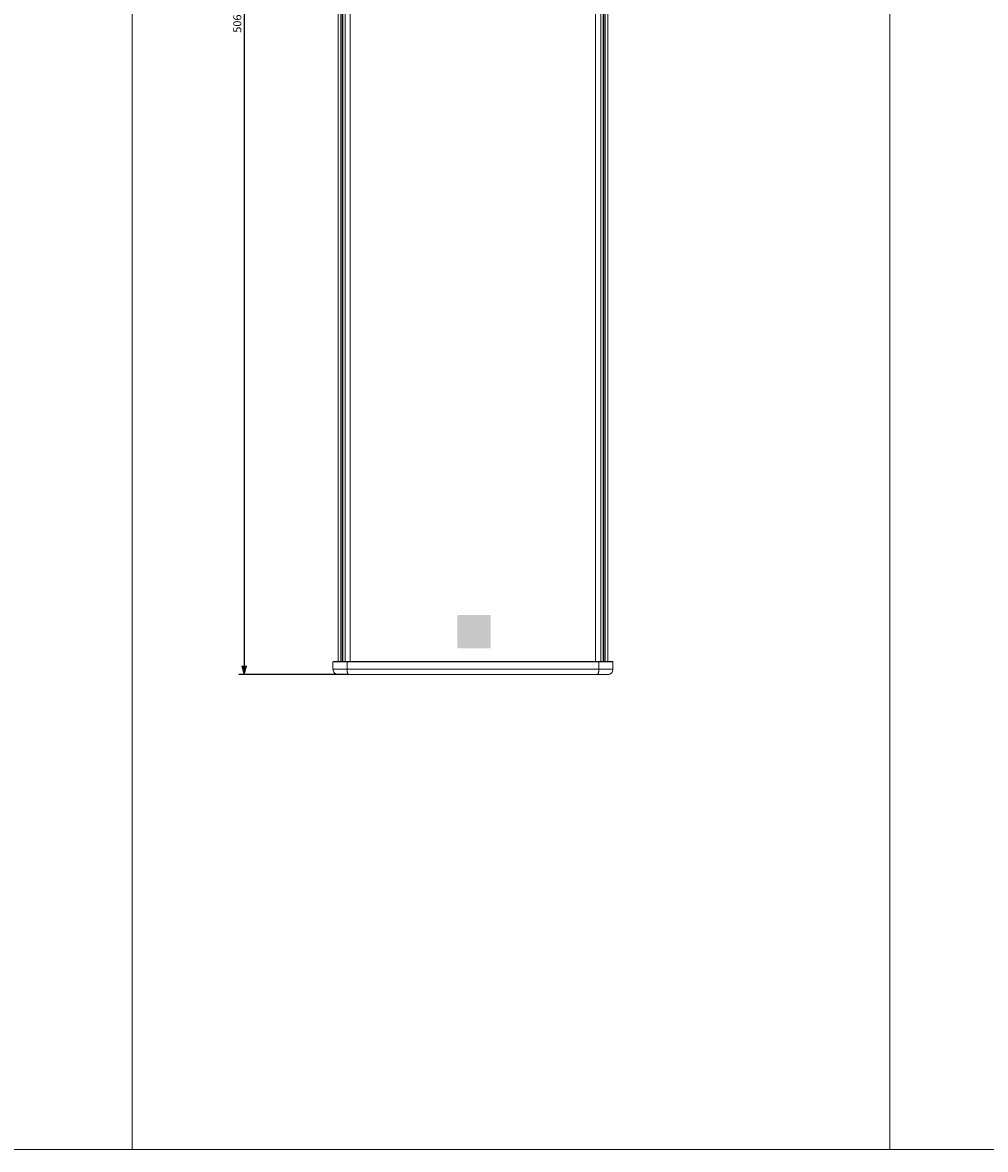
# Model space of a CAD drawing. Units: millimetres. Extents: x -1530 to -55, y -950 to 775.
# Drawn here: x -1161 to -792, y -950 to -519 of the extents above; entities that cross this region are included whole.
import ezdxf

# ---------------------------------------------------------------- set-up
doc = ezdxf.new("R2010")
doc.units = ezdxf.units.MM
doc.header["$PDMODE"] = 1
doc.header["$PDSIZE"] = -2
doc.layers.get('0').update_dxf_attribs({"lineweight": 5})
doc.layers.add('Bemaßung', color=7, linetype='Continuous', lineweight=9)
doc.layers.add('Keine', color=7, linetype='Continuous', lineweight=9)
doc.styles.add('Verdana', font='Verdana')
doc.dimstyles.new('DIN 406-11', dxfattribs={"dimtxt": 3.064757, "dimasz": 3.175, "dimexe": 2, "dimexo": 0, "dimgap": 1, "dimtad": 1, "dimdec": 0, "dimtxsty": 'Verdana', "dimblk": 'VW_FILLEDARROW', "dimblk1": 'VW_FILLEDARROW', "dimblk2": 'VW_FILLEDARROW', "dimcen": 0, "dimadec": 3, "dimazin": 0, "dimtfac": 1, "dimtdec": 0, "dimtix": 1, "dimtmove": 0, "dimatfit": 0, "dimldrblk": 'VW_FILLEDARROW', "dimfxl": 1, "dimfrac": 2, "dimtolj": 1, "dimarcsym": 0})

# ---------------------------------------------------------------- blocks, each defined once
blk = doc.blocks.new('Gruppe-7-1')
at = {"color": 7, "linetype": 'Continuous', "lineweight": 5}
for p, q in [((-249.66, -675.86), (-249.86, -676.06)), ((-249.86, -676.06), (-142.66, -676.06)), ((-249.86, -678.86), (-249.86, -676.06)), ((-142.86, -675.86), (-249.66, -675.86)), ((-244.42, -675.86), (-244.48, -676.06)), ((-244.48, -676.06), (-244.48, -678.86)), ((-148.1, -675.86), (-148.04, -676.06)), ((-148.04, -676.06), (-148.04, -678.86)), ((-142.66, -676.06), (-142.86, -675.86)), ((-142.66, -676.06), (-142.66, -678.86)), ((-142.66, -678.86), (-249.86, -678.86)), ((-144.66, -680.86), (-247.86, -680.86))]:
    blk.add_line(p, q, dxfattribs=at)
at = {"color": 7, "linetype": 'Continuous', "lineweight": 5, "flags": 128}
for points in [[(-249.86, -678.86, 0.098491), (-249.71, -679.63, 0.098491), (-249.27, -680.28)], [(-249.27, -680.28, 0.098491), (-248.63, -680.71, 0.098491), (-247.86, -680.86)], [(-144.66, -680.86, 0.098491), (-143.89, -680.71, 0.098491), (-143.25, -680.28)], [(-143.25, -680.28, 0.098491), (-142.81, -679.63, 0.098491), (-142.66, -678.86)]]:
    blk.add_lwpolyline(points, format="xyb", dxfattribs=at)
at = {"color": 7, "linetype": 'Continuous', "lineweight": 5}
for points in [[(-244.48, -678.86), (-244.48, -679.57), (-244.06, -680.86), (-243.83, -680.86)], [(-148.69, -680.86), (-148.46, -680.86), (-148.04, -679.57), (-148.04, -678.86)]]:
    blk.add_open_spline(points, degree=2, dxfattribs=at)
blk = doc.blocks.new('Gruppe-8-1')
at = {"linetype": 'Continuous', "lineweight": 0, "true_color": 0xdadad9}
blk.add_hatch(color=254, dxfattribs=at).paths.add_polyline_path([(-201.72, -658.06), (-201.63, -658.06), (-201.39, -658.06), (-201, -658.06), (-200.49, -658.06), (-199.87, -658.06), (-199.17, -658.06), (-198.39, -658.06), (-197.57, -658.06), (-196.7, -658.06), (-195.82, -658.06), (-194.94, -658.06), (-194.07, -658.06), (-193.24, -658.06), (-192.47, -658.06), (-191.76, -658.06), (-191.15, -658.06), (-190.64, -658.06), (-190.25, -658.06), (-190, -658.06), (-189.92, -658.06), (-189.88, -658.06), (-189.84, -658.07), (-189.8, -658.08), (-189.76, -658.09), (-189.72, -658.1), (-189.69, -658.12), (-189.66, -658.14), (-189.62, -658.16), (-189.59, -658.18), (-189.57, -658.21), (-189.54, -658.24), (-189.52, -658.27), (-189.49, -658.3), (-189.47, -658.33), (-189.46, -658.37), (-189.44, -658.4), (-189.43, -658.44), (-189.43, -658.48), (-189.42, -658.52), (-189.42, -658.56), (-189.42, -658.65), (-189.42, -658.89), (-189.42, -659.28), (-189.42, -659.79), (-189.42, -660.4), (-189.42, -661.11), (-189.42, -661.89), (-189.42, -662.71), (-189.42, -663.58), (-189.42, -664.46), (-189.42, -665.34), (-189.42, -666.21), (-189.42, -667.04), (-189.42, -667.81), (-189.42, -668.52), (-189.42, -669.13), (-189.42, -669.64), (-189.42, -670.03), (-189.42, -670.28), (-189.42, -670.36), (-189.42, -670.4), (-189.43, -670.44), (-189.43, -670.48), (-189.44, -670.52), (-189.46, -670.56), (-189.47, -670.59), (-189.49, -670.62), (-189.52, -670.66), (-189.54, -670.69), (-189.57, -670.71), (-189.59, -670.74), (-189.62, -670.76), (-189.66, -670.79), (-189.69, -670.81), (-189.72, -670.82), (-189.76, -670.84), (-189.8, -670.85), (-189.84, -670.85), (-189.88, -670.86), (-189.92, -670.86), (-190, -670.86), (-190.25, -670.86), (-190.64, -670.86), (-191.15, -670.86), (-191.76, -670.86), (-192.47, -670.86), (-193.24, -670.86), (-194.07, -670.86), (-194.94, -670.86), (-195.82, -670.86), (-196.7, -670.86), (-197.57, -670.86), (-198.39, -670.86), (-199.17, -670.86), (-199.87, -670.86), (-200.49, -670.86), (-201, -670.86), (-201.39, -670.86), (-201.63, -670.86), (-201.72, -670.86), (-201.76, -670.86), (-201.8, -670.85), (-201.84, -670.85), (-201.88, -670.84), (-201.91, -670.82), (-201.95, -670.81), (-201.98, -670.79), (-202.01, -670.76), (-202.04, -670.74), (-202.07, -670.71), (-202.1, -670.69), (-202.12, -670.66), (-202.14, -670.62), (-202.16, -670.59), (-202.18, -670.56), (-202.19, -670.52), (-202.2, -670.48), (-202.21, -670.44), (-202.22, -670.4), (-202.22, -670.36), (-202.22, -670.28), (-202.22, -670.03), (-202.22, -669.64), (-202.22, -669.13), (-202.22, -668.52), (-202.22, -667.81), (-202.22, -667.04), (-202.22, -666.21), (-202.22, -665.34), (-202.22, -664.46), (-202.22, -663.58), (-202.22, -662.71), (-202.22, -661.89), (-202.22, -661.11), (-202.22, -660.4), (-202.22, -659.79), (-202.22, -659.28), (-202.22, -658.89), (-202.22, -658.65), (-202.22, -658.56), (-202.22, -658.52), (-202.21, -658.48), (-202.2, -658.44), (-202.19, -658.4), (-202.18, -658.37), (-202.16, -658.33), (-202.14, -658.3), (-202.12, -658.27), (-202.1, -658.24), (-202.07, -658.21), (-202.04, -658.18), (-202.01, -658.16), (-201.98, -658.14), (-201.95, -658.12), (-201.91, -658.1), (-201.88, -658.09), (-201.84, -658.08), (-201.8, -658.07), (-201.76, -658.06)])
at = {"linetype": 'Continuous', "lineweight": 0, "true_color": 0x1c1c1b}
h = blk.add_hatch(color=250, dxfattribs=at)
h.paths.add_polyline_path([(-195.82, -659.31), (-195.9, -659.31), (-195.98, -659.33), (-196.06, -659.36), (-196.13, -659.39), (-196.21, -659.44), (-196.28, -659.5), (-196.35, -659.56), (-196.42, -659.64), (-196.49, -659.73), (-196.55, -659.83), (-196.58, -659.89), (-196.68, -660.05), (-196.83, -660.31), (-197.03, -660.66), (-197.27, -661.08), (-197.54, -661.56), (-197.84, -662.08), (-198.17, -662.64), (-198.5, -663.23), (-198.85, -663.83), (-199.19, -664.42), (-199.53, -665.01), (-199.85, -665.57), (-200.15, -666.1), (-200.43, -666.57), (-200.67, -666.99), (-200.87, -667.34), (-201.02, -667.6), (-201.11, -667.76), (-201.15, -667.82), (-201.2, -667.93), (-201.25, -668.03), (-201.28, -668.12), (-201.3, -668.22), (-201.32, -668.31), (-201.32, -668.4), (-201.31, -668.49), (-201.3, -668.57), (-201.27, -668.64), (-201.23, -668.71), (-201.19, -668.78), (-201.14, -668.84), (-201.08, -668.89), (-201.01, -668.94), (-200.93, -668.98), (-200.84, -669.02), (-200.75, -669.05), (-200.65, -669.07), (-200.54, -669.08), (-200.42, -669.08), (-191.22, -669.08), (-191.1, -669.08), (-190.99, -669.07), (-190.89, -669.05), (-190.79, -669.02), (-190.71, -668.98), (-190.63, -668.94), (-190.56, -668.89), (-190.5, -668.84), (-190.45, -668.78), (-190.4, -668.71), (-190.37, -668.64), (-190.34, -668.57), (-190.33, -668.49), (-190.32, -668.4), (-190.32, -668.31), (-190.33, -668.22), (-190.36, -668.13), (-190.39, -668.03), (-190.43, -667.93), (-190.49, -667.82), (-190.52, -667.77), (-190.62, -667.6), (-190.77, -667.34), (-190.97, -666.99), (-191.21, -666.57), (-191.48, -666.1), (-191.79, -665.57), (-192.11, -665.01), (-192.45, -664.42), (-192.79, -663.83), (-193.14, -663.23), (-193.47, -662.64), (-193.8, -662.08), (-194.1, -661.56), (-194.38, -661.08), (-194.62, -660.66), (-194.82, -660.31), (-194.97, -660.05), (-195.06, -659.89), (-195.1, -659.83), (-195.16, -659.73), (-195.22, -659.64), (-195.29, -659.56), (-195.36, -659.5), (-195.44, -659.44), (-195.51, -659.39), (-195.59, -659.36), (-195.66, -659.33), (-195.74, -659.31)])
h.paths.add_polyline_path([(-195.82, -663.73), (-195.68, -663.73), (-195.55, -663.75), (-195.42, -663.77), (-195.3, -663.81), (-195.17, -663.86), (-195.06, -663.91), (-194.95, -663.97), (-194.84, -664.05), (-194.74, -664.13), (-194.65, -664.21), (-194.56, -664.31), (-194.48, -664.41), (-194.41, -664.51), (-194.35, -664.62), (-194.29, -664.74), (-194.25, -664.86), (-194.21, -664.99), (-194.19, -665.12), (-194.17, -665.25), (-194.16, -665.39), (-194.17, -665.52), (-194.19, -665.66), (-194.21, -665.78), (-194.25, -665.91), (-194.29, -666.03), (-194.35, -666.15), (-194.41, -666.26), (-194.48, -666.37), (-194.56, -666.47), (-194.65, -666.56), (-194.74, -666.65), (-194.84, -666.73), (-194.95, -666.8), (-195.06, -666.86), (-195.17, -666.91), (-195.3, -666.96), (-195.42, -667), (-195.55, -667.02), (-195.68, -667.04), (-195.82, -667.05), (-195.96, -667.04), (-196.09, -667.02), (-196.22, -667), (-196.34, -666.96), (-196.46, -666.91), (-196.58, -666.86), (-196.69, -666.8), (-196.8, -666.73), (-196.9, -666.65), (-196.99, -666.56), (-197.08, -666.47), (-197.16, -666.37), (-197.23, -666.26), (-197.29, -666.15), (-197.34, -666.03), (-197.39, -665.91), (-197.43, -665.78), (-197.45, -665.66), (-197.47, -665.52), (-197.47, -665.39), (-197.47, -665.25), (-197.45, -665.12), (-197.43, -664.99), (-197.39, -664.86), (-197.34, -664.74), (-197.29, -664.62), (-197.23, -664.51), (-197.16, -664.41), (-197.08, -664.31), (-196.99, -664.21), (-196.9, -664.13), (-196.8, -664.05), (-196.69, -663.97), (-196.58, -663.91), (-196.46, -663.86), (-196.34, -663.81), (-196.22, -663.77), (-196.09, -663.75), (-195.96, -663.73)])
blk = doc.blocks.new('Gruppe-9-1')
at = {"color": 7, "linetype": 'Continuous', "lineweight": 5}
for p, q in [((-247.86, -179.86), (-247.86, -675.86)), ((-246.86, -179.86), (-246.86, -675.86)), ((-246.36, -179.86), (-246.36, -675.86)), ((-246.06, -179.86), (-246.06, -675.86)), ((-245.26, -179.86), (-245.26, -675.86)), ((-243.23, -179.86), (-243.23, -675.86)), ((-149.29, -179.86), (-149.29, -675.86)), ((-147.26, -179.86), (-147.26, -675.86)), ((-146.46, -179.86), (-146.46, -675.86)), ((-146.16, -179.86), (-146.16, -675.86)), ((-145.66, -179.86), (-145.66, -675.86)), ((-144.66, -179.86), (-144.66, -675.86)), ((-247.86, -675.86), (-144.66, -675.86))]:
    blk.add_line(p, q, dxfattribs=at)
for name in ['Gruppe-8-1', 'Gruppe-7-1']:
    blk.add_blockref(name, (0, 0))
blk = doc.blocks.new('VW_FILLEDARROW')
at = {"linetype": 'Continuous', "lineweight": 0, "transparency": 16777216}
blk.add_hatch(color=0, dxfattribs=at).paths.add_polyline_path([(-1, 0.27), (0, 0), (-1, -0.27)])
at = {"color": 0, "lineweight": 5, "transparency": 16777216, "flags": 128}
blk.add_lwpolyline([(-1, 0.27), (0, 0), (-1, -0.27)], close=True, dxfattribs=at)
blk = doc.blocks.new('*D22')
at = {"layer": 'Bemaßung', "color": 0, "lineweight": -2}
for p, q in [((-1036.33, -262.22), (-1078.4, -262.22)), ((-1076.4, -265.39), (-1076.4, -765.04)), ((-1036.33, -768.22), (-1078.4, -768.22))]:
    blk.add_line(p, q, dxfattribs=at)
at = {"layer": 'Defpoints', "color": 0}
for p in [(-1036.33, -262.22), (-1076.4, -768.22), (-1036.33, -768.22)]:
    blk.add_point(p, dxfattribs=at)
at = {"layer": 'Bemaßung', "color": 0, "lineweight": -2, "xscale": 3.175, "yscale": 3.175, "zscale": 3.175}
for p, rotation in [((-1076.4, -262.22), 90), ((-1076.4, -768.22), 270)]:
    blk.add_blockref('VW_FILLEDARROW', p, dxfattribs=dict(at, rotation=rotation))
at = {"layer": 'Bemaßung', "color": 0, "insert": (-1079, -515.22), "char_height": 3.065, "attachment_point": 5, "rotation": 90, "style": 'Verdana'}
blk.add_mtext('\\A1;506mm', dxfattribs=at)

msp = doc.modelspace()

# ---------------------------------------------------------------- linework, layer by layer
at = {"layer": 'Keine', "color": 7, "linetype": 'Continuous', "lineweight": 9, "transparency": 33554687, "flags": 128}
for points in [[(-1530, 345.85), (-1119.28, 345.85), (-1119.28, -950), (-1530, -950)], [(-1119.28, 345.85), (-829.15, 345.85), (-829.15, -950), (-1119.28, -950)], [(-829.15, 345.85), (-499.86, 345.85), (-499.86, -950), (-829.15, -950)]]:
    msp.add_lwpolyline(points, close=True, dxfattribs=at)

# ---------------------------------------------------------------- block references
msp.add_blockref('Gruppe-9-1', (-792.5, -87.36))

# ---------------------------------------------------------------- dimensions: what is measured, and where the dimension line sits
at = {"layer": 'Bemaßung'}
dim = msp.add_linear_dim(base=(-1076.4, -768.22), p1=(-1036.33, -262.22), p2=(-1036.33, -768.22), angle=270, dimstyle='DIN 406-11', override={"dimpost": '<>mm', "dimtxsty": 'Verdana', "dimtmove": 2}, dxfattribs=at)
dim.commit()
dim.dimension.update_dxf_attribs({"geometry": '*D22', "text_midpoint": (-1079, -515.22)})

doc.saveas('drawing.dxf')
